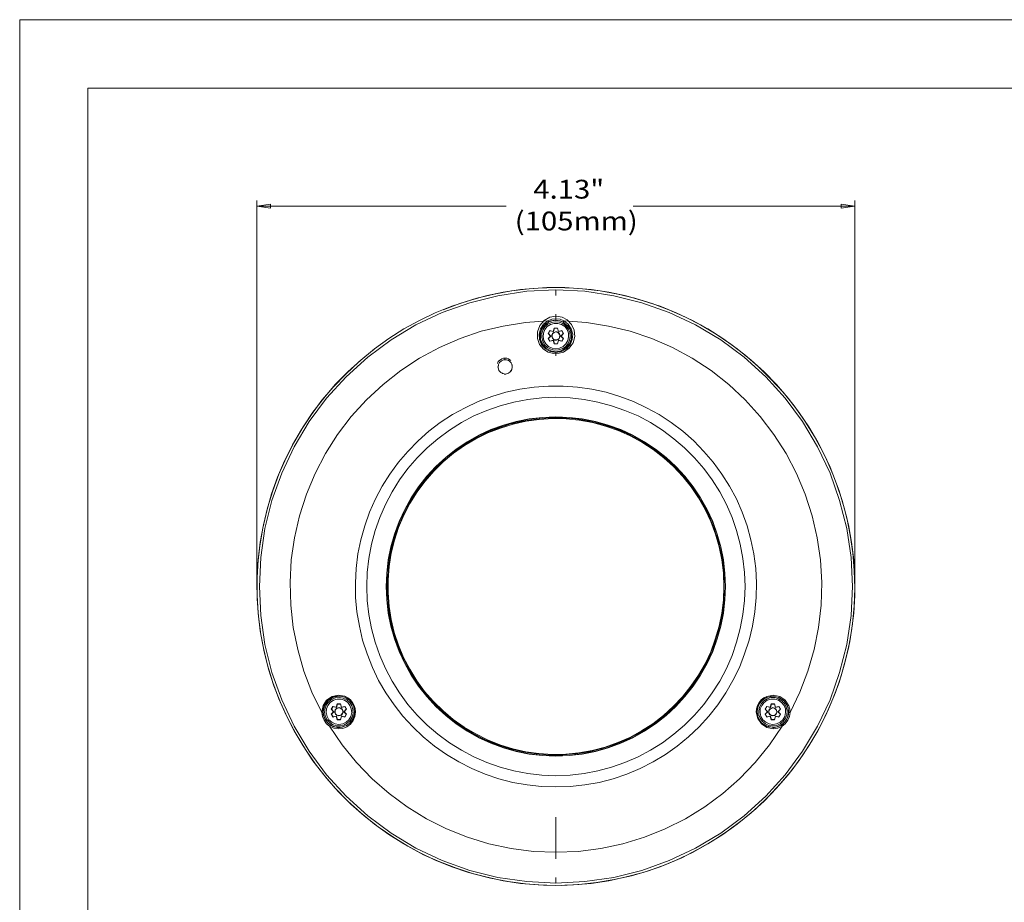
# Model space of a CAD drawing. Units: millimetres. Extents: x 0 to 420, y 0 to 297.
# Drawn here: x 0 to 173, y 142 to 297 of the extents above; entities that cross this region are included whole.
import ezdxf

# ---------------------------------------------------------------- set-up
doc = ezdxf.new("R2010")
doc.units = ezdxf.units.MM
doc.header["$MEASUREMENT"] = 0
doc.layers.add('Layer 1', color=7, linetype='Continuous')

# ---------------------------------------------------------------- blocks, each defined once
blk = doc.blocks.new('block 2')
at = {"layer": 'Layer 1', "lineweight": 0}
blk.add_lwpolyline([(0, 297), (420, 297), (420, 0), (0, 0), (0, 297)], dxfattribs=at)
blk = doc.blocks.new('block 3')
at = {"layer": 'Layer 1', "lineweight": 0}
blk.add_lwpolyline([(0, 297), (420, 297), (420, 0), (0, 0), (0, 297)], dxfattribs=at)
blk = doc.blocks.new('block 4')
at = {"layer": 'Layer 1', "lineweight": 0}
blk.add_lwpolyline([(0, 297), (420, 297), (420, 0), (0, 0), (0, 297)], dxfattribs=at)

msp = doc.modelspace()

# ---------------------------------------------------------------- linework, layer by layer
at = {"layer": 'Layer 1', "color": 7, "lineweight": 18, "true_color": 0xffffff}
for points in [[(11.99, 284.97), (407.99, 284.97)], [(11.99, 284.97), (11.99, 11.99)], [(41.66, 198.44), (41.66, 265.25)], [(41.66, 264.23), (44.06, 264.62)], [(44.06, 264.62), (44.06, 263.88)], [(144.25, 264.62), (146.69, 264.23)], [(144.25, 263.88), (144.25, 264.62)], [(146.69, 198.44), (146.69, 265.25)], [(44.06, 263.88), (41.66, 264.23)], [(41.66, 264.23), (85.44, 264.23)], [(146.69, 264.23), (107.74, 264.23)], [(146.69, 264.23), (144.25, 263.88)], [(61.95, 238.9), (59.55, 236.93), (57.26, 234.77), (55.1, 232.52), (53.09, 230.15), (51.22, 227.65), (49.49, 225.04), (47.94, 222.32), (46.53, 219.53), (45.3, 216.68), (44.24, 213.71), (43.39, 210.75), (42.69, 207.68), (42.16, 204.61), (41.84, 201.51), (41.66, 198.4), (41.7, 195.26), (41.95, 192.16), (42.33, 189.05), (42.93, 185.98), (43.71, 182.95), (44.66, 179.99), (45.79, 177.06), (47.1, 174.24), (48.54, 171.49), (50.17, 168.8), (51.96, 166.23), (53.9, 163.79), (55.95, 161.47), (58.17, 159.24), (60.5, 157.16), (62.97, 155.22), (65.51, 153.46), (68.19, 151.84), (70.94, 150.35), (73.8, 149.08), (76.69, 147.96), (79.69, 147), (82.69, 146.23), (85.76, 145.63), (88.86, 145.24), (91.97, 144.99), (95.11, 144.96), (98.21, 145.1), (101.32, 145.45), (104.42, 145.98), (107.46, 146.65), (110.45, 147.53), (113.38, 148.59), (116.28, 149.82), (119.06, 151.24), (121.74, 152.79), (124.35, 154.52), (126.86, 156.39), (129.26, 158.4), (131.52, 160.55), (133.63, 162.84), (135.64, 165.24), (137.48, 167.78), (139.17, 170.39), (140.69, 173.11), (142.06, 175.93), (143.26, 178.82), (144.25, 181.75), (145.1, 184.78), (145.77, 187.82), (146.26, 190.92), (146.54, 194.03), (146.65, 197.13), (146.58, 200.27), (146.33, 203.38), (145.87, 206.48), (145.27, 209.51), (144.46, 212.55), (143.47, 215.51), (142.31, 218.4), (140.97, 221.23), (139.49, 223.98), (137.83, 226.62), (136, 229.16), (134.06, 231.6), (131.94, 233.89), (129.72, 236.08), (127.35, 238.12), (124.88, 240.03), (122.31, 241.79), (119.59, 243.38), (116.84, 244.79), (113.98, 246.06), (111.05, 247.16), (108.06, 248.07), (105.02, 248.81), (101.95, 249.38), (98.85, 249.73), (95.74, 249.94), (92.6, 249.94), (89.5, 249.73), (86.4, 249.38), (83.33, 248.81), (80.29, 248.07), (77.29, 247.16), (74.37, 246.06)], [(94.16, 144.96), (91.05, 145.06), (87.95, 145.31), (84.88, 145.77), (81.84, 146.44), (78.85, 147.25), (75.88, 148.24), (72.99, 149.4), (70.2, 150.74), (67.49, 152.26), (64.84, 153.92), (62.3, 155.72), (59.9, 157.69), (57.61, 159.77), (55.42, 162.03), (53.41, 164.36), (51.51, 166.86), (49.78, 169.44), (48.19, 172.12), (46.78, 174.87), (45.51, 177.73), (44.45, 180.62), (43.53, 183.62), (42.79, 186.65), (42.23, 189.69), (41.87, 192.79), (41.7, 195.9), (41.7, 199), (41.87, 202.11), (42.23, 205.21), (42.79, 208.28), (43.53, 211.28), (44.45, 214.28), (45.51, 217.17), (46.78, 220.03), (48.19, 222.81), (49.78, 225.5), (51.51, 228.07), (53.41, 230.54), (55.42, 232.9), (57.61, 235.13), (59.9, 237.21), (62.3, 239.18), (64.84, 240.98), (67.49, 242.68), (70.2, 244.16), (72.99, 245.5), (75.88, 246.66), (78.85, 247.65), (81.84, 248.5), (84.88, 249.13), (87.95, 249.59), (91.05, 249.87), (94.16, 249.94), (97.26, 249.87), (100.37, 249.59), (103.47, 249.13), (106.5, 248.5), (109.5, 247.65), (112.47, 246.66), (115.32, 245.5), (118.15, 244.16), (120.86, 242.68), (123.51, 240.98), (126.01, 239.18), (128.45, 237.21), (130.74, 235.13), (132.89, 232.9), (134.94, 230.54), (136.81, 228.07), (138.57, 225.5), (140.16, 222.81), (141.57, 220.03), (142.8, 217.17), (143.9, 214.28), (144.82, 211.28), (145.56, 208.28), (146.09, 205.21), (146.47, 202.11), (146.65, 199), (146.65, 195.9), (146.47, 192.79), (146.09, 189.69), (145.56, 186.65), (144.82, 183.62), (143.9, 180.62), (142.8, 177.73), (141.57, 174.87), (140.16, 172.12), (138.57, 169.44), (136.81, 166.86), (134.94, 164.36), (132.89, 162.03), (130.74, 159.77), (128.45, 157.69), (126.01, 155.72), (123.51, 153.92), (120.86, 152.26), (118.15, 150.74), (115.32, 149.4), (112.47, 148.24), (109.5, 147.25), (106.5, 146.44), (103.47, 145.77), (100.37, 145.31), (97.26, 145.06), (94.16, 144.96)], [(94.16, 144.96), (97.26, 145.06), (100.37, 145.31), (103.47, 145.77), (106.5, 146.44), (109.5, 147.25), (112.47, 148.24), (115.32, 149.4), (118.15, 150.74), (120.86, 152.26), (123.51, 153.92), (126.01, 155.72), (128.45, 157.69), (130.74, 159.77), (132.89, 162.03), (134.94, 164.36), (136.81, 166.86), (138.57, 169.44), (140.16, 172.12), (141.57, 174.87), (142.8, 177.73), (143.9, 180.62), (144.82, 183.62), (145.56, 186.65), (146.09, 189.69), (146.47, 192.79), (146.65, 195.9), (146.65, 199), (146.47, 202.11), (146.09, 205.21), (145.56, 208.28), (144.82, 211.28), (143.9, 214.28), (142.8, 217.17), (141.57, 220.03), (140.16, 222.81), (138.57, 225.5), (136.81, 228.07), (134.94, 230.54), (132.89, 232.9), (130.74, 235.13), (128.45, 237.21), (126.01, 239.18), (123.51, 240.98), (120.86, 242.68), (118.15, 244.16), (115.32, 245.5), (112.47, 246.66), (109.5, 247.65), (106.5, 248.5), (103.47, 249.13), (100.37, 249.59), (97.26, 249.87), (94.16, 249.94), (91.05, 249.87), (87.95, 249.59), (84.88, 249.13), (81.84, 248.5), (78.85, 247.65), (75.88, 246.66), (72.99, 245.5), (70.2, 244.16), (67.49, 242.68), (64.84, 240.98), (62.3, 239.18), (59.9, 237.21), (57.61, 235.13), (55.42, 232.9), (53.41, 230.54), (51.51, 228.07), (49.78, 225.5), (48.19, 222.81), (46.78, 220.03), (45.51, 217.17), (44.45, 214.28), (43.53, 211.28), (42.79, 208.28), (42.23, 205.21), (41.87, 202.11), (41.7, 199), (41.7, 195.9), (41.87, 192.79), (42.23, 189.69), (42.79, 186.65), (43.53, 183.62), (44.45, 180.62), (45.51, 177.73), (46.78, 174.87), (48.19, 172.12), (49.78, 169.44), (51.51, 166.86), (53.41, 164.36), (55.42, 162.03), (57.61, 159.77), (59.9, 157.69), (62.3, 155.72), (64.84, 153.92), (67.49, 152.26), (70.2, 150.74), (72.99, 149.4), (75.88, 148.24), (78.85, 147.25), (81.84, 146.44), (84.88, 145.77), (87.95, 145.31), (91.05, 145.06), (94.16, 144.96)], [(94.16, 249.55), (89.08, 249.31), (84, 248.53), (79.06, 247.3), (74.22, 245.57), (69.6, 243.38), (65.23, 240.77), (61.14, 237.74), (57.33, 234.28), (53.9, 230.5), (50.84, 226.41), (48.22, 222), (46.04, 217.38), (44.31, 212.58), (43.07, 207.61), (42.33, 202.56), (42.09, 197.45), (42.33, 192.33), (43.07, 187.29), (44.31, 182.32), (46.04, 177.52), (48.22, 172.9), (50.84, 168.52), (53.9, 164.39), (57.33, 160.62), (61.14, 157.2), (65.23, 154.13), (69.6, 151.52), (74.22, 149.33), (79.06, 147.6), (84, 146.37), (89.08, 145.63), (94.16, 145.34)], [(94.16, 249.55), (94.16, 249.41), (94.16, 248.88), (94.16, 248.57)], [(94.16, 145.34), (99.27, 145.63), (104.32, 146.37), (109.29, 147.6), (114.09, 149.33), (118.71, 151.52), (123.12, 154.13), (127.21, 157.2), (131.02, 160.62), (134.44, 164.39), (137.48, 168.52), (140.12, 172.9), (142.31, 177.52), (144, 182.32), (145.27, 187.29), (146.01, 192.33), (146.26, 197.45), (146.01, 202.56), (145.27, 207.61), (144, 212.58), (142.31, 217.38), (140.12, 222), (137.48, 226.41), (134.44, 230.5), (131.02, 234.28), (127.21, 237.74), (123.12, 240.77), (118.71, 243.38), (114.09, 245.57), (109.29, 247.3), (104.32, 248.53), (99.27, 249.31), (94.16, 249.55)], [(92.78, 244.12), (88.83, 243.84), (84.91, 243.2), (81.07, 242.29), (77.33, 241.02), (73.7, 239.43), (70.24, 237.53), (66.92, 235.37), (63.82, 232.94), (60.89, 230.22), (58.24, 227.29), (55.84, 224.15), (53.73, 220.8), (51.89, 217.28), (50.38, 213.64), (49.14, 209.87), (48.26, 206.02), (47.7, 202.11), (47.48, 198.16), (47.59, 194.2), (48.05, 190.25), (48.82, 186.37), (49.92, 182.56), (51.33, 178.89), (53.06, 175.33)], [(93.8, 244.9), (94.19, 244.93), (95.25, 244.76), (96.17, 244.26), (96.91, 243.49), (97.37, 242.5), (97.47, 241.34), (97.19, 240.24), (96.52, 239.29), (95.53, 238.62), (94.76, 238.41), (93.77, 238.37), (92.82, 238.62), (92, 239.15), (91.3, 239.96), (90.91, 241.02), (90.91, 242.18), (91.33, 243.31), (92.11, 244.19), (93.1, 244.76), (93.8, 244.9)], [(94.16, 238.55), (93.17, 238.72), (92.32, 239.22), (91.65, 239.92), (91.3, 240.84), (91.23, 241.79), (91.48, 242.71), (92, 243.52), (92.78, 244.12)], [(93.27, 244.09), (92.43, 243.63), (91.76, 242.89), (91.4, 241.93), (91.4, 240.95), (91.76, 240.03), (92, 239.71)], [(94.16, 238.69), (93.27, 238.87), (92.46, 239.32), (91.86, 239.96), (91.48, 240.81), (91.44, 241.72), (91.65, 242.57), (92.15, 243.31), (92.89, 243.88)], [(96.34, 242.71), (96.59, 242.08), (96.66, 241.41), (96.56, 240.74), (96.27, 240.1), (95.85, 239.57), (95.25, 239.22), (94.62, 239.01), (93.94, 238.97), (93.27, 239.11), (92.67, 239.43), (92.18, 239.92), (91.86, 240.52), (91.69, 241.16), (91.69, 241.86), (91.9, 242.5), (92.25, 243.06), (92.78, 243.52), (93.38, 243.84), (94.05, 243.95), (94.72, 243.88), (95.36, 243.66), (95.92, 243.24), (96.34, 242.71)], [(92.78, 244.12), (93.45, 244.4), (94.16, 244.47)], [(92.89, 243.88), (92.89, 243.91), (92.85, 243.95), (92.85, 244.02), (92.82, 244.05), (92.78, 244.12)], [(92.89, 243.88), (93.52, 244.12), (94.16, 244.19)], [(93.87, 244.23), (93.42, 244.12)], [(93.45, 244.12), (94.16, 244.19), (94.3, 244.19)], [(94.16, 245.29), (94.16, 245.25), (94.16, 245.04), (94.16, 244.79), (94.16, 244.47)], [(94.16, 244.47), (94.9, 244.4), (95.57, 244.12)], [(94.16, 244.47), (94.16, 244.44), (94.16, 244.4), (94.16, 244.33), (94.16, 244.3), (94.16, 244.26), (94.16, 244.23), (94.16, 244.19)], [(95.46, 243.88), (94.79, 244.12), (94.16, 244.19)], [(95.57, 244.12), (96.34, 243.52), (96.87, 242.71), (97.12, 241.79), (97.05, 240.84), (96.66, 239.92), (96.03, 239.22), (95.14, 238.72), (94.16, 238.55)], [(95.46, 243.88), (96.17, 243.31), (96.7, 242.57), (96.91, 241.72), (96.84, 240.81), (96.48, 239.96), (95.89, 239.32), (95.07, 238.87), (94.16, 238.69)], [(94.44, 244.19), (94.9, 244.12), (95.32, 243.95)], [(94.86, 244.12), (94.51, 244.19)], [(95.46, 243.88), (95.46, 243.91), (95.46, 243.95), (95.5, 244.02), (95.5, 244.05), (95.57, 244.12)], [(95.46, 243.88), (95.5, 243.88), (95.57, 243.84)], [(135.29, 175.33), (137.02, 178.89), (138.43, 182.56), (139.52, 186.37), (140.3, 190.25), (140.76, 194.2), (140.86, 198.16), (140.62, 202.11), (140.05, 206.02), (139.17, 209.87), (137.97, 213.64), (136.45, 217.28), (134.62, 220.8), (132.47, 224.15), (130.07, 227.29), (127.42, 230.22), (124.53, 232.94), (121.43, 235.37), (118.11, 237.53), (114.62, 239.43), (111.02, 241.02), (107.24, 242.29), (103.4, 243.2), (99.52, 243.84), (95.57, 244.12)], [(91.44, 241.62), (91.51, 242.18), (91.65, 242.61)], [(91.72, 242.71), (91.79, 242.82), (92.22, 243.38), (92.5, 243.66)], [(96.13, 242.57), (95.71, 243.1), (95.14, 243.49), (94.51, 243.66), (93.84, 243.66), (93.2, 243.49), (92.64, 243.1), (92.22, 242.57), (91.97, 241.97), (91.93, 241.3), (92.08, 240.63), (92.39, 240.07), (92.89, 239.61), (93.52, 239.29), (94.16, 239.22), (94.83, 239.29), (95.43, 239.61), (95.92, 240.07), (96.27, 240.63), (96.41, 241.3), (96.38, 241.97), (96.13, 242.57)], [(93.1, 242.39), (92.82, 241.9)], [(93.13, 242.36), (92.85, 241.9)], [(93.13, 242.36), (93.1, 242.39)], [(93.7, 242.25), (93.1, 242.39)], [(93.73, 242.22), (93.13, 242.36)], [(93.56, 241.09), (93.45, 241.37), (93.45, 241.65), (93.59, 241.9), (93.8, 242.08), (94.09, 242.18), (94.37, 242.15), (94.62, 242.04), (94.79, 241.83), (94.9, 241.55), (94.86, 241.26), (94.76, 241.02), (94.54, 240.84), (94.26, 240.74), (93.98, 240.74), (93.73, 240.88), (93.56, 241.09)], [(93.56, 241.12), (93.49, 241.37), (93.49, 241.62), (93.63, 241.86), (93.84, 242.04), (94.09, 242.15), (94.33, 242.11), (94.58, 242.01), (94.76, 241.79), (94.86, 241.55), (94.83, 241.26), (94.72, 241.02), (94.51, 240.84), (94.26, 240.77), (93.98, 240.77), (93.73, 240.91), (93.56, 241.12)], [(93.87, 242.85), (93.7, 242.25)], [(93.7, 242.25), (93.73, 242.22)], [(93.91, 242.82), (93.73, 242.22)], [(93.91, 242.82), (93.87, 242.85)], [(94.44, 242.85), (93.87, 242.85)], [(94.44, 242.82), (93.91, 242.82)], [(94.44, 242.82), (94.44, 242.85)], [(94.62, 242.25), (94.44, 242.85)], [(94.62, 242.22), (94.44, 242.82)], [(95.21, 242.39), (94.62, 242.25)], [(95.21, 242.36), (94.62, 242.22)], [(94.62, 242.25), (94.62, 242.22)], [(95.21, 242.36), (95.21, 242.39)], [(95.53, 241.9), (95.21, 242.39)], [(95.46, 241.9), (95.21, 242.36)], [(96.27, 239.61), (96.73, 240.28), (96.98, 241.23), (96.87, 242.18), (96.48, 243.03), (96.17, 243.35)], [(96.73, 242.39), (96.84, 242.18), (96.84, 242.08)], [(91.69, 240.24), (91.55, 240.63)], [(92.85, 241.9), (92.82, 241.9)], [(92.82, 241.9), (93.24, 241.44)], [(93.24, 241.44), (92.82, 241.02)], [(92.85, 241.02), (92.82, 241.02)], [(92.82, 241.02), (93.1, 240.52)], [(92.85, 241.9), (93.27, 241.44)], [(93.27, 241.44), (92.85, 241.02)], [(92.85, 241.02), (93.13, 240.56)], [(93.1, 240.52), (93.7, 240.66)], [(93.13, 240.56), (93.1, 240.52)], [(93.13, 240.56), (93.73, 240.7)], [(93.24, 241.44), (93.27, 241.44)], [(93.7, 240.66), (93.73, 240.7)], [(93.7, 240.66), (93.87, 240.07)], [(93.73, 240.7), (93.91, 240.1)], [(94.44, 240.1), (94.62, 240.7)], [(94.44, 240.07), (94.62, 240.66)], [(94.62, 240.7), (95.21, 240.56)], [(94.62, 240.66), (94.62, 240.7)], [(94.62, 240.66), (95.21, 240.52)], [(95.04, 241.44), (95.46, 241.9)], [(95.46, 241.02), (95.04, 241.44)], [(95.04, 241.44), (95.11, 241.44)], [(95.11, 241.44), (95.53, 241.9)], [(95.53, 241.02), (95.11, 241.44)], [(95.21, 240.56), (95.46, 241.02)], [(95.21, 240.52), (95.53, 241.02)], [(95.21, 240.56), (95.21, 240.52)], [(95.46, 241.9), (95.53, 241.9)], [(95.46, 241.02), (95.53, 241.02)], [(96.87, 241.02), (96.84, 240.74), (96.7, 240.38)], [(61.95, 238.9), (62.05, 238.97), (62.12, 239.01)], [(92.29, 239.43), (92.22, 239.5), (92.08, 239.68)], [(94.16, 238.69), (93.45, 238.8), (92.85, 239.04)], [(93.91, 240.1), (93.87, 240.07)], [(93.87, 240.07), (94.44, 240.07)], [(93.91, 240.1), (94.44, 240.1)], [(96.52, 240.07), (96.1, 239.5), (95.53, 239.08), (94.9, 238.8), (94.16, 238.69)], [(94.16, 238.69), (94.16, 238.69), (94.16, 238.65), (94.16, 238.62), (94.16, 238.55)], [(94.44, 240.1), (94.44, 240.07)], [(83.89, 236.61), (84, 236.85), (84.17, 237.07), (84.42, 237.28), (84.67, 237.42), (84.95, 237.53), (85.23, 237.53)], [(85.27, 234.77), (84.88, 234.84), (84.49, 235.06), (84.17, 235.41), (84.03, 235.9), (84.07, 236.43), (84.28, 236.82), (84.6, 237.1), (84.98, 237.24), (85.34, 237.28), (85.69, 237.21), (86.04, 237.03), (86.29, 236.75), (86.47, 236.36), (86.5, 235.9), (86.36, 235.41), (86.11, 235.13), (85.83, 234.91), (85.48, 234.81), (85.27, 234.77)], [(84.95, 237.24), (85.02, 237.28), (85.27, 237.28)], [(85.23, 237.53), (85.23, 237.45), (85.23, 237.38), (85.27, 237.35)], [(85.23, 237.53), (85.55, 237.53), (85.83, 237.42), (86.08, 237.28), (86.25, 237.14)], [(85.27, 237.28), (85.51, 237.28), (85.76, 237.21), (85.97, 237.07)], [(94.16, 238.55), (94.16, 237.95)], [(84, 235.97), (84.07, 236.33)], [(84.07, 236.47), (84.07, 236.47), (84.21, 236.68), (84.35, 236.89)], [(86.43, 236.5), (86.5, 236.01), (86.43, 235.55), (86.15, 235.16), (86.11, 235.13)], [(84.84, 234.88), (84.77, 234.88), (84.67, 234.95)], [(85.27, 234.77), (85.27, 234.77), (85.23, 234.77), (85.23, 234.74), (85.23, 234.7)], [(85.37, 234.74), (85.23, 234.7)], [(94.16, 162.24), (91.62, 162.31), (89.11, 162.6), (86.61, 163.05), (84.14, 163.69), (81.74, 164.5), (79.38, 165.49), (77.12, 166.65), (74.93, 167.96), (72.85, 169.4), (70.87, 171.03), (69.04, 172.79), (67.31, 174.66), (65.76, 176.64), (64.31, 178.75), (63.04, 180.94), (61.95, 183.23), (61, 185.6), (60.22, 188.03), (59.65, 190.5), (59.23, 193), (58.98, 195.54), (58.95, 198.08), (59.09, 200.62), (59.41, 203.16), (59.9, 205.63), (60.61, 208.1), (61.45, 210.5), (62.48, 212.83), (63.68, 215.05), (65.02, 217.21), (66.53, 219.29), (68.16, 221.19), (69.96, 223.03), (71.86, 224.72), (73.87, 226.24), (76.02, 227.65), (78.25, 228.85), (80.54, 229.94), (82.94, 230.82), (85.37, 231.56), (87.84, 232.09), (90.35, 232.48), (92.89, 232.66), (95.43, 232.66), (97.97, 232.48), (100.51, 232.09), (102.98, 231.56), (105.41, 230.82), (107.81, 229.94), (110.1, 228.85), (112.32, 227.65), (114.44, 226.24), (116.49, 224.72), (118.39, 223.03), (120.16, 221.19), (121.81, 219.29), (123.33, 217.21), (124.67, 215.05), (125.87, 212.83), (126.89, 210.5), (127.74, 208.1), (128.41, 205.63), (128.94, 203.16), (129.26, 200.62), (129.4, 198.08), (129.33, 195.54), (129.12, 193), (128.69, 190.5), (128.09, 188.03), (127.32, 185.6), (126.4, 183.23), (125.27, 180.94), (124, 178.75), (122.59, 176.64), (121, 174.66), (119.31, 172.79), (117.44, 171.03), (115.46, 169.4), (113.42, 167.96), (111.23, 166.65), (108.97, 165.49), (106.61, 164.5), (104.21, 163.69), (101.74, 163.05), (99.24, 162.6), (96.7, 162.31), (94.16, 162.24)], [(94.16, 164.22), (96.66, 164.32), (99.13, 164.61), (101.56, 165.06), (103.96, 165.7), (106.29, 166.55), (108.59, 167.53), (110.77, 168.7), (112.89, 170), (114.86, 171.49), (116.77, 173.11), (118.53, 174.87), (120.16, 176.74), (121.6, 178.75), (122.94, 180.83), (124.11, 183.06), (125.1, 185.31), (125.91, 187.68), (126.54, 190.08), (127, 192.51), (127.28, 194.98), (127.39, 197.45), (127.28, 199.92), (127, 202.39), (126.54, 204.86), (125.91, 207.26), (125.1, 209.59), (124.11, 211.88), (122.94, 214.07), (121.6, 216.18), (120.16, 218.16), (118.53, 220.06), (116.77, 221.79), (114.86, 223.41), (112.89, 224.9), (110.77, 226.24), (108.59, 227.4), (106.29, 228.39), (103.96, 229.2), (101.56, 229.83), (99.13, 230.29), (96.66, 230.58), (94.16, 230.68), (91.69, 230.58), (89.22, 230.29), (86.78, 229.83), (84.38, 229.2), (82.02, 228.39), (79.76, 227.4), (77.58, 226.24), (75.46, 224.9), (73.45, 223.41), (71.58, 221.79), (69.81, 220.06), (68.19, 218.16), (66.71, 216.18), (65.41, 214.07), (64.24, 211.88), (63.25, 209.59), (62.44, 207.26), (61.77, 204.86), (61.31, 202.39), (61.03, 199.92), (60.96, 197.45), (61.03, 194.98), (61.31, 192.51), (61.77, 190.08), (62.44, 187.68), (63.25, 185.31), (64.24, 183.06), (65.41, 180.83), (66.71, 178.75), (68.19, 176.74), (69.81, 174.87), (71.58, 173.11), (73.45, 171.49), (75.46, 170), (77.58, 168.7), (79.76, 167.53), (82.02, 166.55), (84.38, 165.7), (86.78, 165.06), (89.22, 164.61), (91.69, 164.32), (94.16, 164.22)], [(94.16, 167.64), (91.83, 167.75), (89.5, 168.03), (87.21, 168.49), (84.95, 169.12), (82.76, 169.93), (80.65, 170.89), (78.6, 172.05), (76.66, 173.35), (74.82, 174.8), (73.1, 176.39), (71.51, 178.12), (70.06, 179.95), (68.76, 181.89), (67.63, 183.94), (66.64, 186.05), (65.83, 188.24), (65.19, 190.5), (64.73, 192.79), (64.45, 195.12), (64.38, 197.45), (64.45, 199.78), (64.73, 202.11), (65.19, 204.4), (65.83, 206.66), (66.64, 208.84), (67.63, 211), (68.76, 213.01), (70.06, 214.98), (71.51, 216.82), (73.1, 218.51), (74.82, 220.1), (76.66, 221.58), (78.6, 222.85), (80.65, 224.01), (82.76, 225), (84.95, 225.78), (87.21, 226.41), (89.5, 226.87), (91.83, 227.15), (94.16, 227.26), (96.52, 227.15), (98.81, 226.87), (101.14, 226.41), (103.36, 225.78), (105.59, 225), (107.7, 224.01), (109.75, 222.85), (111.69, 221.58), (113.52, 220.1), (115.25, 218.51), (116.84, 216.82), (118.29, 214.98), (119.59, 213.01), (120.72, 211), (121.71, 208.84), (122.52, 206.66), (123.15, 204.4), (123.61, 202.11), (123.86, 199.78), (123.97, 197.45), (123.86, 195.12), (123.61, 192.79), (123.15, 190.5), (122.52, 188.24), (121.71, 186.05), (120.72, 183.94), (119.59, 181.89), (118.29, 179.95), (116.84, 178.12), (115.25, 176.39), (113.52, 174.8), (111.69, 173.35), (109.75, 172.05), (107.7, 170.89), (105.59, 169.93), (103.36, 169.12), (101.14, 168.49), (98.81, 168.03), (96.52, 167.75), (94.16, 167.64)], [(94.16, 167.64), (91.83, 167.75), (89.5, 168.03), (87.21, 168.49), (84.95, 169.12), (82.76, 169.93), (80.65, 170.89), (78.6, 172.05), (76.66, 173.35), (74.82, 174.8), (73.1, 176.39), (71.51, 178.12), (70.06, 179.95), (68.76, 181.89), (67.63, 183.94), (66.64, 186.05), (65.83, 188.24), (65.19, 190.5), (64.73, 192.79), (64.45, 195.12), (64.38, 197.45), (64.45, 199.78), (64.73, 202.11), (65.19, 204.4), (65.83, 206.66), (66.64, 208.84), (67.63, 211), (68.76, 213.01), (70.06, 214.98), (71.51, 216.82), (73.1, 218.51), (74.82, 220.1), (76.66, 221.58), (78.6, 222.85), (80.65, 224.01), (82.76, 225), (84.95, 225.78), (87.21, 226.41), (89.5, 226.87), (91.83, 227.15), (94.16, 227.26), (96.52, 227.15), (98.81, 226.87), (101.14, 226.41), (103.36, 225.78), (105.59, 225), (107.7, 224.01), (109.75, 222.85), (111.69, 221.58), (113.52, 220.1), (115.25, 218.51), (116.84, 216.82), (118.29, 214.98), (119.59, 213.01), (120.72, 211), (121.71, 208.84), (122.52, 206.66), (123.15, 204.4), (123.61, 202.11), (123.86, 199.78), (123.97, 197.45), (123.86, 195.12), (123.61, 192.79), (123.15, 190.5), (122.52, 188.24), (121.71, 186.05), (120.72, 183.94), (119.59, 181.89), (118.29, 179.95), (116.84, 178.12), (115.25, 176.39), (113.52, 174.8), (111.69, 173.35), (109.75, 172.05), (107.7, 170.89), (105.59, 169.93), (103.36, 169.12), (101.14, 168.49), (98.81, 168.03), (96.52, 167.75), (94.16, 167.64)], [(94.16, 167.71), (91.83, 167.78), (89.5, 168.06), (87.21, 168.52), (84.98, 169.16), (82.8, 169.97), (80.65, 170.96), (78.63, 172.08), (76.69, 173.39), (74.86, 174.84), (73.13, 176.42), (71.54, 178.12), (70.1, 179.95), (68.79, 181.89), (67.66, 183.94), (66.68, 186.05), (65.86, 188.24), (65.23, 190.5), (64.77, 192.79), (64.49, 195.12), (64.42, 197.45), (64.49, 199.78), (64.77, 202.11), (65.23, 204.4), (65.86, 206.66), (66.68, 208.84), (67.66, 210.96), (68.79, 213.01), (70.1, 214.95), (71.54, 216.78), (73.13, 218.51), (74.86, 220.1), (76.69, 221.54), (78.63, 222.81), (80.65, 223.98), (82.8, 224.93), (84.98, 225.74), (87.21, 226.38), (89.5, 226.84), (91.83, 227.12), (94.16, 227.22), (96.52, 227.12), (98.81, 226.84), (101.11, 226.38), (103.36, 225.74), (105.55, 224.93), (107.67, 223.98), (109.71, 222.81), (111.65, 221.54), (113.49, 220.1), (115.22, 218.51), (116.8, 216.78), (118.25, 214.95), (119.56, 213.01), (120.69, 210.96), (121.67, 208.84), (122.48, 206.66), (123.12, 204.4), (123.54, 202.11), (123.83, 199.78), (123.93, 197.45), (123.83, 195.12), (123.54, 192.79), (123.12, 190.5), (122.48, 188.24), (121.67, 186.05), (120.69, 183.94), (119.56, 181.89), (118.25, 179.95), (116.8, 178.12), (115.22, 176.42), (113.49, 174.84), (111.65, 173.39), (109.71, 172.08), (107.67, 170.96), (105.55, 169.97), (103.36, 169.16), (101.11, 168.52), (98.81, 168.06), (96.52, 167.78), (94.16, 167.71)], [(94.16, 227.22), (96.52, 227.12), (98.81, 226.84), (101.11, 226.38), (103.36, 225.74), (105.55, 224.93), (107.67, 223.98), (109.71, 222.81), (111.65, 221.54), (113.49, 220.1), (115.22, 218.51), (116.8, 216.78), (118.25, 214.95), (119.56, 213.01), (120.69, 210.96), (121.67, 208.84), (122.48, 206.66), (123.12, 204.4), (123.54, 202.11), (123.83, 199.78), (123.93, 197.45), (123.83, 195.12), (123.54, 192.79), (123.12, 190.5), (122.48, 188.24), (121.67, 186.05), (120.69, 183.94), (119.56, 181.89), (118.25, 179.95), (116.8, 178.12), (115.22, 176.42), (113.49, 174.84), (111.65, 173.39), (109.71, 172.08), (107.67, 170.96), (105.55, 169.97), (103.36, 169.16), (101.11, 168.52), (98.81, 168.06), (96.52, 167.78), (94.16, 167.71), (91.83, 167.78), (89.5, 168.06), (87.21, 168.52), (84.98, 169.16), (82.8, 169.97), (80.65, 170.96), (78.63, 172.08), (76.69, 173.39), (74.86, 174.84), (73.13, 176.42), (71.54, 178.12), (70.1, 179.95), (68.79, 181.89), (67.66, 183.94), (66.68, 186.05), (65.86, 188.24), (65.23, 190.5), (64.77, 192.79), (64.49, 195.12), (64.42, 197.45), (64.49, 199.78), (64.77, 202.11), (65.23, 204.4), (65.86, 206.66), (66.68, 208.84), (67.66, 210.96), (68.79, 213.01), (70.1, 214.95), (71.54, 216.78), (73.13, 218.51), (74.86, 220.1), (76.69, 221.54), (78.63, 222.81), (80.65, 223.98), (82.8, 224.93), (84.98, 225.74), (87.21, 226.38), (89.5, 226.84), (91.83, 227.12), (94.16, 227.22)], [(65.12, 191.63), (64.77, 193.92), (64.59, 196.25), (64.59, 198.58), (64.77, 200.91), (65.12, 203.2), (65.65, 205.46), (66.39, 207.64), (67.27, 209.8), (68.3, 211.88), (69.53, 213.85), (70.87, 215.76), (72.39, 217.52), (74.05, 219.18), (75.81, 220.66), (77.68, 222.04), (79.66, 223.27), (81.74, 224.33), (83.89, 225.21), (86.08, 225.95), (88.34, 226.48), (90.63, 226.84), (92.96, 227.05), (95.29, 227.05), (97.61, 226.87), (99.91, 226.48), (102.16, 225.95), (104.39, 225.25), (106.54, 224.37), (108.59, 223.31), (110.6, 222.11), (112.47, 220.73), (114.23, 219.22), (115.89, 217.59), (117.4, 215.83), (118.75, 213.92), (119.98, 211.95), (121.04, 209.9), (121.92, 207.75), (122.66, 205.53), (123.19, 203.27), (123.58, 200.98), (123.75, 198.65), (123.75, 196.32), (123.58, 194.03), (123.23, 191.73), (122.66, 189.44), (121.96, 187.25), (121.07, 185.1), (120.02, 183.02), (118.82, 181.05), (117.44, 179.14), (115.92, 177.38), (114.3, 175.75), (112.54, 174.24), (110.67, 172.86), (108.66, 171.63), (106.61, 170.57), (104.46, 169.69), (102.24, 168.98), (99.98, 168.42), (97.68, 168.06), (95.39, 167.89), (93.06, 167.85), (90.73, 168.06), (88.44, 168.42), (86.18, 168.95), (83.96, 169.65), (81.81, 170.53), (79.73, 171.59), (77.75, 172.83), (75.88, 174.17), (74.12, 175.68), (72.46, 177.34), (70.94, 179.11), (69.57, 180.97), (68.37, 182.95), (67.31, 185.03), (66.39, 187.15), (65.69, 189.37), (65.12, 191.63)], [(65.23, 191.66), (64.88, 193.96), (64.7, 196.32), (64.7, 198.65), (64.88, 200.98), (65.26, 203.31), (65.83, 205.6), (66.53, 207.82), (67.45, 209.97), (68.54, 212.05), (69.78, 214.07), (71.19, 215.94), (72.71, 217.7), (74.4, 219.36), (76.2, 220.84), (78.11, 222.21), (80.12, 223.41), (82.23, 224.44), (84.42, 225.28), (86.64, 225.99), (88.94, 226.48), (91.26, 226.8), (93.63, 226.94), (95.96, 226.91), (98.28, 226.66), (100.61, 226.24), (102.87, 225.64), (105.09, 224.86), (107.21, 223.91), (109.29, 222.78), (111.23, 221.51), (113.1, 220.06), (114.83, 218.51), (116.45, 216.78), (117.9, 214.95), (119.24, 213.01), (120.4, 210.96), (121.39, 208.84), (122.2, 206.66), (122.84, 204.4), (123.3, 202.11), (123.58, 199.78), (123.68, 197.41), (123.58, 195.09), (123.3, 192.76), (122.84, 190.46), (122.17, 188.21), (121.36, 185.98), (120.37, 183.87), (119.2, 181.86), (117.86, 179.92), (116.42, 178.08), (114.79, 176.35), (113.07, 174.8), (111.2, 173.35), (109.22, 172.08), (107.17, 170.96), (105.02, 170.04), (102.8, 169.26), (100.54, 168.66), (98.21, 168.24), (95.89, 167.99), (93.56, 167.96), (91.19, 168.1), (88.9, 168.42), (86.61, 168.95), (84.35, 169.62), (82.16, 170.5), (80.08, 171.56), (78.07, 172.76), (76.13, 174.1), (74.37, 175.61), (72.67, 177.24), (71.12, 179.03), (69.74, 180.9), (68.51, 182.92), (67.42, 185), (66.53, 187.15), (65.79, 189.37), (65.23, 191.66)], [(53.06, 175.44), (53.27, 176.57), (53.9, 177.48), (54.86, 178.15), (55.95, 178.36), (57.08, 178.19), (57.61, 177.91), (58.07, 177.55), (58.46, 177.09), (58.74, 176.57), (58.91, 176), (58.98, 175.44)], [(53.3, 175.44), (53.52, 176.49), (54.12, 177.38), (54.96, 177.98), (56.02, 178.19), (56.55, 178.15), (57.11, 178.01), (57.96, 177.41), (58.35, 176.99), (58.6, 176.53), (58.74, 176.04), (58.81, 175.44)], [(55.81, 178.26), (54.89, 178.01)], [(55.53, 178.15), (56.06, 178.19), (56.16, 178.19)], [(132.33, 172.47), (131.23, 172.68), (130.28, 173.32), (129.61, 174.24), (129.36, 175.37), (129.4, 175.97), (129.58, 176.53), (129.86, 177.06), (130.21, 177.52), (130.67, 177.87), (131.2, 178.15), (132.33, 178.36)], [(132.26, 172.72), (131.23, 172.9), (130.35, 173.46), (130, 173.92), (129.72, 174.41), (129.54, 175.4), (129.58, 175.97), (129.72, 176.46), (129.96, 176.95), (130.32, 177.38), (130.74, 177.73), (131.2, 177.98), (132.26, 178.19)], [(131.8, 178.15), (132.26, 178.19), (132.36, 178.19)], [(132.33, 178.36), (132.33, 178.29), (132.29, 178.22), (132.26, 178.19)], [(132.26, 178.19), (133.35, 177.98), (134.23, 177.38), (134.83, 176.46), (134.97, 175.89), (135.01, 175.37)], [(132.33, 178.36), (133.49, 178.15), (134.44, 177.48), (135.08, 176.49), (135.26, 175.93), (135.29, 175.33)], [(54.89, 178.01), (54.08, 177.41), (53.55, 176.67), (53.3, 175.82), (53.3, 175.51)], [(53.9, 176.71), (54.33, 177.24), (54.86, 177.66), (55.49, 177.91), (56.16, 177.94), (56.83, 177.84), (57.47, 177.52), (57.96, 177.06), (58.35, 176.49), (58.53, 175.86), (58.56, 175.15), (58.38, 174.52), (58.03, 173.92), (57.54, 173.46), (56.94, 173.11), (56.3, 172.97), (55.6, 173), (54.96, 173.21), (54.4, 173.6), (53.94, 174.1), (53.66, 174.73), (53.55, 175.4), (53.66, 176.07), (53.9, 176.71)], [(54.12, 176.57), (53.87, 175.97), (53.83, 175.3), (53.98, 174.62), (54.29, 174.06), (54.79, 173.6), (55.39, 173.32), (56.06, 173.21), (56.73, 173.32), (57.33, 173.6), (57.82, 174.06), (58.17, 174.62), (58.31, 175.3), (58.24, 175.97), (58, 176.57), (57.61, 177.09), (57.04, 177.48), (56.41, 177.69), (55.74, 177.69), (55.1, 177.48), (54.54, 177.09), (54.12, 176.57)], [(54.54, 177.73), (54.68, 177.84), (55.07, 178.01)], [(55, 176.39), (54.72, 175.89)], [(55.03, 176.35), (55, 176.39)], [(55.6, 176.25), (55, 176.39)], [(55.77, 176.85), (55.6, 176.25)], [(55.81, 176.81), (55.63, 176.21)], [(55.81, 176.81), (55.77, 176.85)], [(56.34, 176.85), (55.77, 176.85)], [(56.34, 176.81), (55.81, 176.81)], [(56.34, 176.81), (56.34, 176.85)], [(56.52, 176.25), (56.34, 176.85)], [(56.52, 176.21), (56.34, 176.81)], [(57.11, 176.39), (56.52, 176.25)], [(57.11, 176.35), (57.11, 176.39)], [(57.4, 175.89), (57.11, 176.39)], [(58.31, 177.06), (58.46, 176.81), (58.67, 176.35)], [(58.7, 176.39), (58.42, 176.99)], [(129.54, 175.61), (129.61, 176.18), (129.75, 176.57)], [(132.26, 172.97), (131.59, 173.04), (130.99, 173.32), (130.46, 173.74), (130.07, 174.31), (129.82, 174.94), (129.79, 175.61), (129.93, 176.28), (130.25, 176.88), (130.7, 177.38), (131.27, 177.73), (131.94, 177.94), (132.61, 177.94), (133.28, 177.73), (133.84, 177.38), (134.3, 176.88), (134.62, 176.28), (134.76, 175.61), (134.73, 174.94), (134.48, 174.31), (134.09, 173.74), (133.56, 173.32), (132.96, 173.04), (132.26, 172.97)], [(132.26, 173.21), (132.93, 173.32), (133.53, 173.6), (134.02, 174.06), (134.37, 174.62), (134.51, 175.3), (134.48, 175.97), (134.23, 176.57), (133.81, 177.09), (133.24, 177.48), (132.61, 177.69), (131.94, 177.69), (131.3, 177.48), (130.74, 177.09), (130.32, 176.57), (130.07, 175.97), (130.03, 175.3), (130.18, 174.62), (130.53, 174.06), (131.02, 173.6), (131.62, 173.32), (132.26, 173.21)], [(130.49, 177.52), (130.92, 177.84), (131.27, 178.01)], [(131.2, 176.39), (130.92, 175.89)], [(131.23, 176.35), (131.2, 176.39)], [(131.8, 176.25), (131.2, 176.39)], [(131.97, 176.85), (131.8, 176.25)], [(132.01, 176.81), (131.83, 176.21)], [(132.01, 176.81), (131.97, 176.85)], [(132.57, 176.85), (131.97, 176.85)], [(132.54, 176.81), (132.01, 176.81)], [(132.54, 176.81), (132.57, 176.85)], [(132.72, 176.21), (132.54, 176.81)], [(132.75, 176.25), (132.57, 176.85)], [(133.35, 176.39), (132.75, 176.25)], [(133.31, 176.35), (133.35, 176.39)], [(133.63, 175.89), (133.35, 176.39)], [(53.06, 175.44), (53.13, 175.4), (53.2, 175.44), (53.27, 175.44), (53.3, 175.44)], [(53.06, 175.33), (53.06, 175.44)], [(53.06, 175.33), (53.16, 175.33), (53.2, 175.33), (53.23, 175.33), (53.27, 175.33), (53.3, 175.33), (53.3, 175.37)], [(54.43, 172.93), (53.87, 173.35), (53.45, 173.95), (53.16, 174.62), (53.06, 175.33)], [(54.08, 173.57), (53.69, 174.1), (53.41, 174.73), (53.3, 175.44), (53.3, 175.51)], [(53.3, 175.37), (53.3, 175.44)], [(53.3, 175.4), (53.3, 174.94), (53.62, 174.1), (54.19, 173.39), (55.03, 172.86), (55.99, 172.65), (56.62, 172.76)], [(54.61, 173.11), (54.08, 173.57), (53.69, 174.06), (53.41, 174.66), (53.3, 175.37)], [(58.98, 175.44), (58.88, 174.62), (58.56, 173.92), (58.07, 173.28), (57.43, 172.83), (56.73, 172.54), (55.95, 172.47), (55.17, 172.58), (54.43, 172.93)], [(58.81, 175.44), (58.74, 174.73), (58.42, 174.06), (58.03, 173.53), (57.4, 173.04), (56.48, 172.76), (55.99, 172.72), (55.25, 172.83), (54.61, 173.11)], [(54.75, 175.89), (54.72, 175.89)], [(54.72, 175.89), (55.14, 175.44)], [(55.14, 175.44), (54.72, 175.01)], [(54.75, 175.01), (54.72, 175.01)], [(54.72, 175.01), (55, 174.52)], [(55.03, 176.35), (54.75, 175.89)], [(54.75, 175.89), (55.17, 175.44)], [(55.17, 175.44), (54.75, 175.01)], [(54.75, 175.01), (55.03, 174.55)], [(55, 174.52), (55.6, 174.66)], [(55.63, 176.21), (55.03, 176.35)], [(55.03, 174.55), (55.63, 174.7)], [(55.14, 175.44), (55.17, 175.44)], [(56.69, 175.08), (56.52, 174.87), (56.27, 174.77), (55.99, 174.73), (55.7, 174.84), (55.49, 175.01), (55.35, 175.26), (55.35, 175.54), (55.42, 175.82), (55.63, 176.04), (55.88, 176.14), (56.16, 176.18), (56.41, 176.07), (56.62, 175.89), (56.76, 175.65), (56.8, 175.37), (56.69, 175.08)], [(56.66, 175.12), (56.48, 174.91), (56.23, 174.8), (55.99, 174.77), (55.7, 174.87), (55.53, 175.05), (55.39, 175.26), (55.39, 175.54), (55.46, 175.79), (55.63, 176), (55.88, 176.11), (56.16, 176.14), (56.41, 176.04), (56.62, 175.86), (56.73, 175.65), (56.76, 175.37), (56.66, 175.12)], [(55.63, 176.21), (55.6, 176.25)], [(55.6, 174.66), (55.63, 174.7)], [(55.6, 174.66), (55.77, 174.06)], [(55.63, 174.7), (55.81, 174.1)], [(56.34, 174.1), (56.52, 174.7)], [(56.34, 174.06), (56.52, 174.66)], [(57.11, 176.35), (56.52, 176.21)], [(56.52, 176.25), (56.52, 176.21)], [(56.52, 174.7), (57.11, 174.55)], [(56.52, 174.66), (56.52, 174.7)], [(56.52, 174.66), (57.11, 174.52)], [(56.94, 175.44), (57.36, 175.89)], [(57.36, 175.01), (56.94, 175.44)], [(56.97, 175.44), (56.94, 175.44)], [(56.97, 175.44), (57.4, 175.89)], [(57.4, 175.01), (56.97, 175.44)], [(57.36, 175.89), (57.11, 176.35)], [(57.11, 174.55), (57.36, 175.01)], [(57.11, 174.52), (57.4, 175.01)], [(57.36, 175.89), (57.4, 175.89)], [(57.36, 175.01), (57.4, 175.01)], [(58.77, 175.05), (58.7, 174.73), (58.53, 174.27)], [(58.7, 176.21), (58.7, 176.18), (58.81, 175.44), (58.81, 175.3)], [(58.98, 175.44), (58.91, 175.44), (58.88, 175.44), (58.84, 175.44), (58.81, 175.44)], [(130.95, 175.89), (130.92, 175.89)], [(130.92, 175.89), (131.34, 175.44)], [(131.34, 175.44), (130.92, 175.01)], [(130.95, 175.01), (130.92, 175.01)], [(130.92, 175.01), (131.2, 174.52)], [(131.23, 176.35), (130.95, 175.89)], [(130.95, 175.89), (131.41, 175.44)], [(131.41, 175.44), (130.95, 175.01)], [(130.95, 175.01), (131.23, 174.55)], [(131.2, 174.52), (131.8, 174.66)], [(131.83, 176.21), (131.23, 176.35)], [(131.23, 174.55), (131.83, 174.7)], [(131.34, 175.44), (131.41, 175.44)], [(132.26, 176.18), (132.54, 176.11), (132.79, 175.97), (132.93, 175.72), (133, 175.44), (132.93, 175.19), (132.79, 174.94), (132.54, 174.77), (132.26, 174.73), (132.01, 174.77), (131.76, 174.94), (131.59, 175.19), (131.55, 175.44), (131.59, 175.72), (131.76, 175.97), (132.01, 176.11), (132.26, 176.18)], [(132.26, 176.14), (132.54, 176.11), (132.75, 175.93), (132.93, 175.72), (132.96, 175.44), (132.93, 175.19), (132.75, 174.98), (132.54, 174.8), (132.26, 174.77), (132.01, 174.8), (131.8, 174.98), (131.62, 175.19), (131.59, 175.44), (131.62, 175.72), (131.8, 175.93), (132.01, 176.11), (132.26, 176.14)], [(131.8, 176.25), (131.83, 176.21)], [(131.83, 174.7), (131.8, 174.66)], [(131.8, 174.66), (131.97, 174.06)], [(131.83, 174.7), (132.01, 174.1)], [(135.01, 175.08), (134.94, 174.73), (134.66, 174.1), (134.23, 173.5), (133.63, 173.07), (133, 172.79), (132.26, 172.72)], [(132.29, 172.68), (132.57, 172.68), (133.1, 172.79), (133.88, 173.18), (134.51, 173.81), (134.94, 174.62), (135.08, 175.58), (135.04, 175.61)], [(132.54, 174.1), (132.72, 174.7)], [(132.57, 174.06), (132.75, 174.66)], [(133.31, 176.35), (132.72, 176.21)], [(132.75, 176.25), (132.72, 176.21)], [(132.72, 174.7), (133.31, 174.55)], [(132.75, 174.66), (132.72, 174.7)], [(132.75, 174.66), (133.35, 174.52)], [(133.14, 175.44), (133.6, 175.89)], [(133.6, 175.01), (133.14, 175.44)], [(133.21, 175.44), (133.14, 175.44)], [(133.21, 175.44), (133.63, 175.89)], [(133.63, 175.01), (133.21, 175.44)], [(133.6, 175.89), (133.31, 176.35)], [(133.31, 174.55), (133.6, 175.01)], [(133.35, 174.52), (133.63, 175.01)], [(133.6, 175.89), (133.63, 175.89)], [(133.6, 175.01), (133.63, 175.01)], [(135.01, 175.37), (134.9, 174.66), (134.66, 174.06), (134.27, 173.57), (133.74, 173.11)], [(135.29, 175.33), (135.18, 174.62), (134.9, 173.95), (134.44, 173.35), (133.88, 172.9)], [(134.94, 176.21), (134.94, 176.18), (135.01, 175.44), (135.01, 175.26)], [(135.01, 175.37), (135.04, 175.33), (135.08, 175.33), (135.15, 175.33), (135.18, 175.33), (135.29, 175.33)], [(56.06, 172.72), (55.35, 172.79), (54.68, 173.07), (54.12, 173.5)], [(54.61, 173.11), (54.57, 173.11), (54.54, 173.07), (54.5, 173.04), (54.5, 173), (54.43, 172.93)], [(54.43, 172.93), (56.66, 169.65), (59.16, 166.55), (61.91, 163.69), (64.88, 161.11), (68.05, 158.75), (71.44, 156.67), (74.97, 154.9), (78.63, 153.42), (82.41, 152.26), (86.29, 151.45), (90.21, 150.92), (94.16, 150.78)], [(55.03, 174.55), (55, 174.52)], [(55.81, 174.1), (55.77, 174.06)], [(55.77, 174.06), (56.34, 174.06)], [(55.81, 174.1), (56.34, 174.1)], [(56.34, 174.1), (56.34, 174.06)], [(57.11, 174.55), (57.11, 174.52)], [(58.46, 174.1), (58.46, 174.1), (58, 173.5), (57.89, 173.39)], [(131.23, 174.55), (131.2, 174.52)], [(132.01, 174.1), (131.97, 174.06)], [(131.97, 174.06), (132.57, 174.06)], [(132.01, 174.1), (132.54, 174.1)], [(133.74, 173.11), (133.07, 172.83), (132.26, 172.72)], [(132.54, 174.1), (132.57, 174.06)], [(133.31, 174.55), (133.35, 174.52)], [(133.88, 172.9), (133.84, 173), (133.81, 173.04), (133.77, 173.07), (133.77, 173.11), (133.74, 173.11)], [(56.13, 172.72), (56.06, 172.72)], [(57.04, 172.9), (56.76, 172.79), (56.62, 172.76)], [(94.16, 150.78), (98.11, 150.92), (102.06, 151.45), (105.9, 152.26), (109.71, 153.42), (113.38, 154.9), (116.91, 156.67), (120.3, 158.75), (123.47, 161.11), (126.44, 163.69), (129.19, 166.55), (131.66, 169.65), (133.88, 172.9)], [(132.26, 172.72), (131.55, 172.79), (131.23, 172.9)], [(132.33, 172.47), (132.33, 172.58), (132.33, 172.65), (132.29, 172.68), (132.26, 172.72)], [(133.88, 172.9), (133.14, 172.58), (132.33, 172.47)], [(94.16, 156.95), (94.16, 155.75), (94.16, 154.02), (94.16, 152.08), (94.16, 150.78)], [(94.16, 150.78), (94.16, 150.21), (94.16, 149.82), (94.16, 149.65)], [(94.16, 146.33), (94.16, 146.19), (94.16, 145.87), (94.16, 145.63), (94.16, 145.49), (94.16, 145.34)]]:
    msp.add_lwpolyline(points, dxfattribs=at)

# ---------------------------------------------------------------- block references
at = {"layer": 'Layer 1'}
for name in ['block 2', 'block 3', 'block 4']:
    msp.add_blockref(name, (0, 0), dxfattribs=at)

# ---------------------------------------------------------------- texts
at = {"layer": 'Layer 1', "color": 7, "true_color": 0xffffff, "char_height": 3.2992, "attachment_point": 7}
for s, insert in [('\\fGotham Book|b0|i0|c0|p34;\\W1.14488;4.13" ', (90.2, 265.58)), ('\\fGotham Book|b0|i0|c0|p34;\\W1.14488;(105mm)', (86.94, 259.99))]:
    msp.add_mtext(s, dxfattribs=dict(at, insert=insert))

doc.saveas('drawing.dxf')
